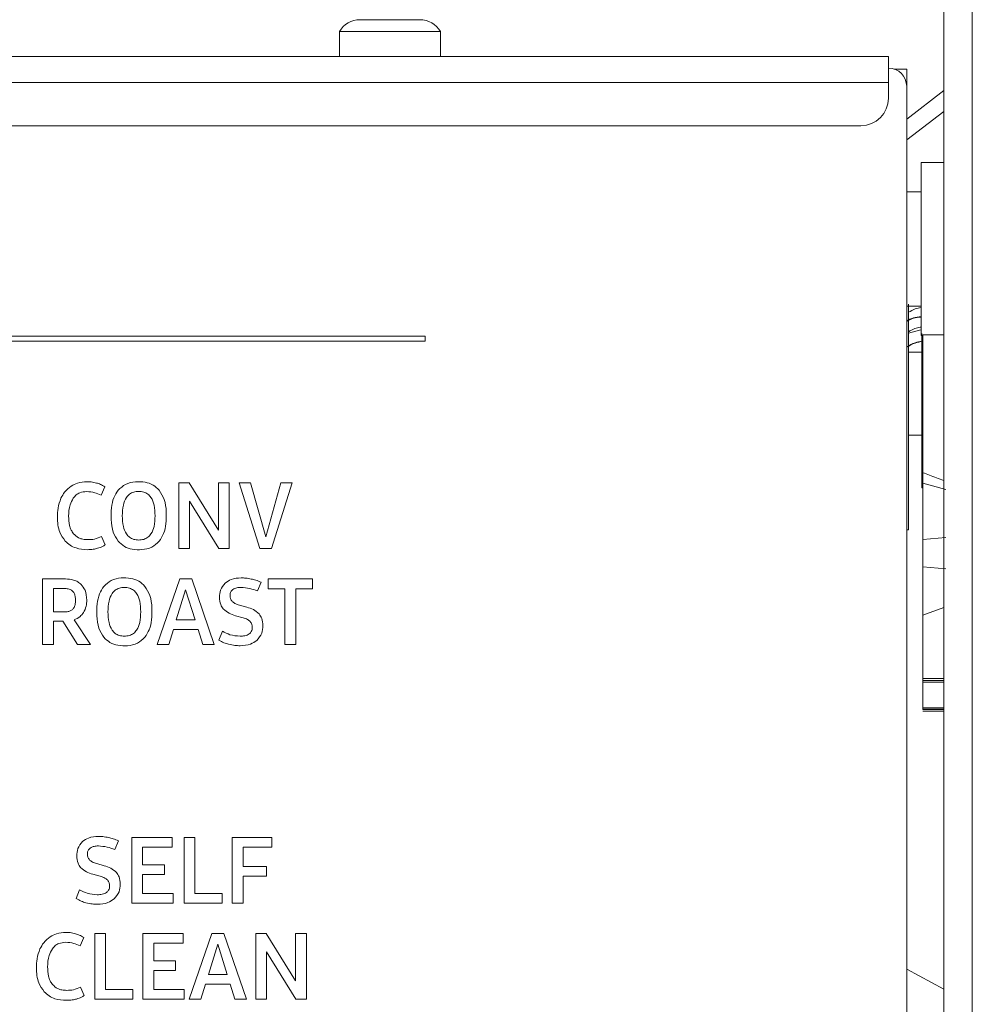
# Model space of a CAD drawing. Units: inches. Extents: x 4.8 to 52.8, y 12.1 to 49.3.
# Drawn here: x 36.4 to 38.5, y 43.9 to 46 of the extents above; entities that cross this region are included whole.
import ezdxf

# ---------------------------------------------------------------- set-up
doc = ezdxf.new("R2010")
doc.units = ezdxf.units.IN
doc.header["$MEASUREMENT"] = 0

msp = doc.modelspace()

# ---------------------------------------------------------------- linework, layer by layer
at = {"color": 7, "linetype": 'Continuous', "lineweight": 15}
for p, q in [((38.3908, 46.0279), (38.3908, 42.2319)), ((38.4528, 42.2319), (38.4528, 46.0279)), ((37.0811, 45.977), (37.0811, 45.9228)), ((37.3001, 45.977), (37.0811, 45.977)), ((37.3001, 45.9228), (37.3001, 45.977)), ((38.2711, 45.9228), (19.3751, 45.9228)), ((38.2711, 45.867), (38.2711, 45.9228)), ((38.2713, 45.8977), (38.2711, 45.8977)), ((38.2832, 45.8959), (38.3106, 45.8959)), ((38.3106, 45.8959), (38.3106, 42.3049)), ((38.2711, 45.867), (19.3751, 45.867)), ((38.2711, 45.8329), (38.2711, 45.867)), ((38.3106, 42.3453), (38.3106, 45.8584)), ((38.3106, 45.7875), (38.3908, 45.849)), ((38.3106, 45.7423), (38.3908, 45.8038)), ((38.2111, 45.7729), (19.4351, 45.7729)), ((38.3908, 45.6934), (38.3421, 45.6934)), ((38.3421, 45.6934), (38.3421, 45.3184)), ((38.3421, 45.6299), (38.3106, 45.6299)), ((38.3146, 45.3863), (38.3146, 45.0912)), ((38.3106, 45.3819), (38.3421, 45.3819)), ((38.3436, 45.3223), (38.3436, 45.2757)), ((37.2667, 45.3169), (35.8282, 45.3169)), ((35.8282, 45.3058), (37.2667, 45.3058)), ((37.2667, 45.3058), (37.2667, 45.3169)), ((38.3421, 45.3184), (38.3456, 45.3184)), ((38.3456, 45.0207), (38.3456, 45.3193)), ((38.3456, 45.3193), (38.3908, 45.3193)), ((38.3436, 45.2823), (38.3146, 45.2823)), ((38.3456, 45.2757), (38.3436, 45.2757)), ((38.3436, 45.2757), (38.3436, 45.2587)), ((38.3456, 45.2587), (38.3436, 45.2587)), ((38.3456, 45.2587), (38.3436, 45.2587)), ((38.3436, 45.2587), (38.3436, 45.2313)), ((38.3456, 45.2313), (38.3436, 45.2313)), ((38.3436, 45.2313), (38.3436, 45.2041)), ((38.3456, 45.2041), (38.3436, 45.2041)), ((38.3436, 45.2041), (38.3436, 45.1731)), ((38.3456, 45.1731), (38.3436, 45.1731)), ((38.3436, 45.1731), (38.3436, 45.1433)), ((38.3456, 45.1433), (38.3436, 45.1433)), ((38.3436, 45.1433), (38.3436, 45.1166)), ((38.3456, 45.1166), (38.3436, 45.1166)), ((38.3436, 45.1166), (38.3436, 45.1037)), ((38.3146, 45.1023), (38.3436, 45.1023)), ((38.3146, 45.0912), (38.3146, 44.8968)), ((38.3456, 45.1037), (38.3436, 45.1037)), ((38.3436, 45.1037), (38.3436, 45.0437)), ((38.3456, 45.0437), (38.3436, 45.0437)), ((38.3436, 45.0437), (38.3436, 45.0257)), ((38.3456, 45.0257), (38.3436, 45.0257)), ((38.3436, 45.0257), (38.3436, 44.9911)), ((38.3456, 45.0207), (38.3456, 44.9983)), ((36.5642, 44.972), (36.5723, 44.9903)), ((36.7328, 44.9986), (36.7328, 44.8562)), ((36.7554, 44.9986), (36.7328, 44.9986)), ((36.8191, 44.8963), (36.7554, 44.9986)), ((36.8191, 44.9986), (36.8191, 44.8963)), ((36.8423, 44.9986), (36.8191, 44.9986)), ((36.8423, 44.8562), (36.8423, 44.9986)), ((36.8635, 44.9986), (36.9082, 44.8562)), ((36.8885, 44.9986), (36.8635, 44.9986)), ((36.9214, 44.8814), (36.8885, 44.9986)), ((36.9538, 44.9986), (36.9214, 44.8814)), ((36.9339, 44.8562), (36.9786, 44.9986)), ((36.9786, 44.9986), (36.9538, 44.9986)), ((38.3456, 44.9911), (38.3436, 44.9911)), ((38.3436, 44.9911), (38.3436, 44.9878)), ((38.3456, 44.9878), (38.3436, 44.9878)), ((38.3456, 44.9983), (38.3456, 44.8757)), ((38.3456, 44.9983), (38.3956, 44.9842)), ((36.756, 44.9587), (36.8197, 44.8562)), ((36.756, 44.8562), (36.756, 44.9587)), ((38.3106, 44.8968), (38.3146, 44.8968)), ((36.5734, 44.8645), (36.5654, 44.8824)), ((38.3956, 44.8801), (38.3456, 44.8757)), ((38.3456, 44.8169), (38.3456, 44.8757)), ((36.7328, 44.8562), (36.756, 44.8562)), ((36.8197, 44.8562), (36.8423, 44.8562)), ((36.9082, 44.8562), (36.9339, 44.8562)), ((38.3456, 44.8169), (38.3956, 44.8125)), ((38.3456, 44.8169), (38.3456, 44.7114)), ((36.4374, 44.7903), (36.4374, 44.6479)), ((36.4871, 44.7903), (36.4374, 44.7903)), ((36.7351, 44.7903), (36.6861, 44.6479)), ((36.7609, 44.7903), (36.7351, 44.7903)), ((36.8098, 44.6479), (36.7609, 44.7903)), ((36.9267, 44.7903), (36.9267, 44.769)), ((37.0225, 44.7903), (36.9267, 44.7903)), ((37.0225, 44.769), (37.0225, 44.7903)), ((36.4863, 44.7694), (36.461, 44.7694)), ((36.461, 44.7694), (36.461, 44.7191)), ((36.7477, 44.767), (36.7274, 44.7016)), ((36.7682, 44.7016), (36.7477, 44.767)), ((36.9035, 44.7643), (36.9113, 44.7832)), ((36.9267, 44.769), (36.9627, 44.769)), ((36.9627, 44.769), (36.9627, 44.6479)), ((36.9863, 44.6479), (36.9863, 44.769)), ((36.9863, 44.769), (37.0225, 44.769)), ((36.8803, 44.7291), (36.8641, 44.7336)), ((38.3908, 44.7282), (38.3456, 44.7115)), ((36.461, 44.7191), (36.4871, 44.7191)), ((36.8559, 44.7106), (36.872, 44.7061)), ((38.3456, 44.5743), (38.3456, 44.7115)), ((36.461, 44.6988), (36.4814, 44.6988)), ((36.461, 44.6479), (36.461, 44.6988)), ((36.4814, 44.6988), (36.5133, 44.6479)), ((36.5416, 44.6479), (36.5058, 44.7018)), ((36.7274, 44.7016), (36.7682, 44.7016)), ((36.7109, 44.6479), (36.7212, 44.6809)), ((36.7212, 44.6809), (36.7746, 44.6809)), ((36.7746, 44.6809), (36.7849, 44.6479)), ((36.8272, 44.6768), (36.8195, 44.6579)), ((36.4374, 44.6479), (36.461, 44.6479)), ((36.5133, 44.6479), (36.5416, 44.6479)), ((36.6861, 44.6479), (36.7109, 44.6479)), ((36.7849, 44.6479), (36.8098, 44.6479)), ((36.9627, 44.6479), (36.9863, 44.6479)), ((38.3456, 44.5743), (38.3908, 44.5743)), ((38.3456, 44.5701), (38.3456, 44.5743)), ((38.3456, 44.5663), (38.3456, 44.5701)), ((38.3456, 44.5107), (38.3456, 44.5663)), ((38.3456, 44.5102), (38.3456, 44.5107)), ((38.3456, 44.5102), (38.3908, 44.5102)), ((38.3456, 44.5102), (38.3456, 44.507)), ((38.3908, 44.507), (38.3456, 44.507)), ((38.3456, 44.5034), (38.3456, 44.504)), ((38.3456, 44.5034), (38.3908, 44.5034)), ((38.3456, 44.5034), (38.3456, 44.5033)), ((38.3456, 44.5033), (38.3908, 44.5033)), ((36.5942, 44.2038), (36.6021, 44.2227)), ((36.6308, 44.2297), (36.6308, 44.0874)), ((36.7183, 44.2297), (36.6308, 44.2297)), ((36.7183, 44.2087), (36.7183, 44.2297)), ((36.7443, 44.2297), (36.7443, 44.0874)), ((36.7679, 44.2297), (36.7443, 44.2297)), ((36.7679, 44.1086), (36.7679, 44.2297)), ((36.9346, 44.2297), (36.8485, 44.2297)), ((36.8485, 44.2297), (36.8485, 44.0873)), ((36.9346, 44.2087), (36.9346, 44.2297)), ((36.6544, 44.1707), (36.6544, 44.2087)), ((36.6544, 44.2087), (36.7183, 44.2087)), ((36.8721, 44.2087), (36.9346, 44.2087)), ((36.8721, 44.1672), (36.8721, 44.2087)), ((36.571, 44.1686), (36.5549, 44.1731)), ((36.7016, 44.1707), (36.6544, 44.1707)), ((36.7016, 44.1495), (36.7016, 44.1707)), ((36.5466, 44.1501), (36.5627, 44.1456)), ((36.6544, 44.1495), (36.7016, 44.1495)), ((36.6544, 44.1084), (36.6544, 44.1495)), ((36.9228, 44.1672), (36.8721, 44.1672)), ((36.9228, 44.146), (36.9228, 44.1672)), ((36.8721, 44.146), (36.9228, 44.146)), ((36.8721, 44.0873), (36.8721, 44.146)), ((36.5179, 44.1163), (36.5102, 44.0974)), ((36.7208, 44.1084), (36.6544, 44.1084)), ((36.7208, 44.0874), (36.7208, 44.1084)), ((36.8269, 44.1086), (36.7679, 44.1086)), ((36.8269, 44.0874), (36.8269, 44.1086)), ((36.6308, 44.0874), (36.7208, 44.0874)), ((36.7443, 44.0874), (36.8269, 44.0874)), ((36.8485, 44.0873), (36.8721, 44.0873)), ((36.5505, 44.0214), (36.5505, 43.879)), ((36.5741, 44.0214), (36.5505, 44.0214)), ((36.5741, 43.9003), (36.5741, 44.0214)), ((36.6548, 44.0214), (36.6548, 43.879)), ((36.7423, 44.0214), (36.6548, 44.0214)), ((36.7423, 44.0004), (36.7423, 44.0214)), ((36.8046, 44.0214), (36.7556, 43.879)), ((36.8304, 44.0214), (36.8046, 44.0214)), ((36.8794, 43.879), (36.8304, 44.0214)), ((36.8998, 44.0214), (36.8998, 43.879)), ((36.9224, 44.0214), (36.8998, 44.0214)), ((36.9861, 43.9191), (36.9224, 44.0214)), ((36.9861, 44.0214), (36.9861, 43.9191)), ((37.0094, 44.0214), (36.9861, 44.0214)), ((37.0094, 43.879), (37.0094, 44.0214)), ((36.5187, 43.9949), (36.5267, 44.0132)), ((36.6784, 44.0004), (36.7423, 44.0004)), ((36.6784, 43.9624), (36.6784, 44.0004)), ((36.8172, 43.9982), (36.797, 43.9327)), ((36.8377, 43.9327), (36.8172, 43.9982)), ((36.923, 43.9815), (36.9867, 43.879)), ((36.923, 43.879), (36.923, 43.9815)), ((36.7256, 43.9624), (36.6784, 43.9624)), ((36.7256, 43.9412), (36.7256, 43.9624)), ((36.6784, 43.9412), (36.7256, 43.9412)), ((36.6784, 43.9001), (36.6784, 43.9412)), ((38.3908, 43.9009), (38.3106, 43.9442)), ((36.797, 43.9327), (36.8377, 43.9327)), ((36.5279, 43.8873), (36.5198, 43.9052)), ((36.6331, 43.9003), (36.5741, 43.9003)), ((36.6331, 43.879), (36.6331, 43.9003)), ((36.7448, 43.9001), (36.6784, 43.9001)), ((36.7448, 43.879), (36.7448, 43.9001)), ((36.7804, 43.879), (36.7907, 43.9121)), ((36.7907, 43.9121), (36.8441, 43.9121)), ((36.8441, 43.9121), (36.8544, 43.879)), ((36.5505, 43.879), (36.6331, 43.879)), ((36.6548, 43.879), (36.7448, 43.879)), ((36.7556, 43.879), (36.7804, 43.879)), ((36.8544, 43.879), (36.8794, 43.879)), ((36.8998, 43.879), (36.923, 43.879)), ((36.9867, 43.879), (37.0094, 43.879))]:
    msp.add_line(p, q, dxfattribs=at)
at = {"color": 8, "linetype": 'Continuous', "lineweight": 15}
for p, q in [((38.3908, 44.5701), (38.3456, 44.5701)), ((38.3908, 44.5663), (38.3456, 44.5663)), ((38.3908, 44.5107), (38.3456, 44.5107)), ((38.3908, 44.504), (38.3456, 44.504))]:
    msp.add_line(p, q, dxfattribs=at)
at = {"color": 7, "linetype": 'Continuous', "lineweight": 15, "flags": 128}
msp.add_lwpolyline([(38.3421, 45.3302), (38.3385, 45.3297), (38.3146, 45.3229)], dxfattribs=at)
at = {"color": 7, "linetype": 'Continuous', "lineweight": 15}
for centre, radius, start, end in [((37.1259, 45.9511), 0.0517, 90, 149.9699), ((37.2553, 45.9511), 0.0517, 30.0301, 90), ((38.2713, 45.8584), 0.0393, 0, 90), ((38.2111, 45.8329), 0.06, 269.9825, 359.9825)]:
    msp.add_arc(centre, radius, start, end, dxfattribs=at)
for points, knots in [([(37.1259, 46.0028), (37.1268, 46.0028), (37.1281, 46.0028), (37.1362, 46.0028), (37.1445, 46.0028), (37.1548, 46.0028), (37.1699, 46.0028), (37.1825, 46.0028), (37.1906, 46.0028)], [0, 0, 0, 0, 0.239443, 0.369617, 0.5, 0.630174, 0.760557, 1, 1, 1, 1]), ([(37.1906, 46.0028), (37.1987, 46.0028), (37.2113, 46.0028), (37.2264, 46.0028), (37.2367, 46.0028), (37.2451, 46.0028), (37.2531, 46.0028), (37.2545, 46.0028), (37.2553, 46.0028)], [0, 0, 0, 0, 0.239443, 0.369617, 0.5, 0.630174, 0.760557, 1, 1, 1, 1]), ([(38.3421, 45.3787), (38.3375, 45.3779), (38.3274, 45.3761), (38.3191, 45.3712), (38.3146, 45.3685)], [0, 0, 0, 0, 0.4542349, 1, 1, 1, 1]), ([(38.3106, 45.3495), (38.3153, 45.3521), (38.3248, 45.3572), (38.3363, 45.3583), (38.3421, 45.3589)], [0, 0, 0, 0, 0.500927, 1, 1, 1, 1]), ([(38.3106, 45.3487), (38.3153, 45.3513), (38.3248, 45.3565), (38.3363, 45.3575), (38.3421, 45.3581)], [0, 0, 0, 0, 0.500927, 1, 1, 1, 1]), ([(38.3421, 45.3363), (38.3413, 45.3362), (38.3326, 45.3352), (38.3224, 45.3315), (38.3156, 45.3266), (38.3146, 45.3259)], [0, 0, 0, 0, 0.07676, 0.870026, 1, 1, 1, 1]), ([(38.3443, 45.3061), (38.339, 45.3052), (38.3265, 45.303), (38.3164, 45.297), (38.3106, 45.2935)], [0, 0, 0, 0, 0.429531, 1, 1, 1, 1]), ([(38.3456, 45.3056), (38.3398, 45.3046), (38.3269, 45.3024), (38.3164, 45.2962), (38.3106, 45.2928)], [0, 0, 0, 0, 0.448766, 1, 1, 1, 1]), ([(38.3908, 45.0035), (38.3805, 45.0074), (38.3654, 45.0132), (38.3504, 45.0189), (38.3456, 45.0207)], [0, 0, 0, 0, 0.6853, 1, 1, 1, 1]), ([(36.4996, 44.9918), (36.4945, 44.9878), (36.4852, 44.9805), (36.4798, 44.9699), (36.4774, 44.9652)], [0, 0, 0, 0, 0.546145, 1, 1, 1, 1]), ([(36.5335, 45.0011), (36.5266, 45.0007), (36.5146, 45), (36.5041, 44.9942), (36.4996, 44.9918)], [0, 0, 0, 0, 0.575099, 1, 1, 1, 1]), ([(36.5543, 44.9983), (36.5505, 44.9992), (36.5436, 45.0009), (36.5366, 45.0011), (36.5335, 45.0011)], [0, 0, 0, 0, 0.558629, 1, 1, 1, 1]), ([(36.5723, 44.9903), (36.5692, 44.9921), (36.5635, 44.9955), (36.5571, 44.9974), (36.5543, 44.9983)], [0, 0, 0, 0, 0.545464, 1, 1, 1, 1]), ([(36.6014, 44.9826), (36.5979, 44.9773), (36.5904, 44.9658), (36.5862, 44.9434), (36.5857, 44.9186), (36.5886, 44.8929), (36.5974, 44.8787), (36.6014, 44.8722)], [0, 0, 0, 0, 0.161959, 0.350847, 0.573425, 0.807055, 1, 1, 1, 1]), ([(36.6014, 44.9826), (36.5979, 44.9773), (36.5904, 44.9658), (36.5862, 44.9434), (36.5857, 44.9186), (36.5886, 44.8929), (36.5974, 44.8787), (36.6014, 44.8722)], [0, 0, 0, 0, 0.161959, 0.350847, 0.573425, 0.807055, 1, 1, 1, 1]), ([(36.6904, 44.9826), (36.6862, 44.9867), (36.6775, 44.9952), (36.6589, 45.001), (36.6386, 45.0017), (36.617, 44.9973), (36.6065, 44.9874), (36.6014, 44.9826)], [0, 0, 0, 0, 0.176692, 0.360923, 0.569162, 0.792712, 1, 1, 1, 1]), ([(36.6904, 44.8722), (36.6938, 44.8775), (36.7014, 44.889), (36.7056, 44.9114), (36.7062, 44.9362), (36.7032, 44.9619), (36.6944, 44.9761), (36.6904, 44.9826)], [0, 0, 0, 0, 0.162026, 0.350868, 0.573338, 0.806905, 1, 1, 1, 1]), ([(36.6904, 44.8722), (36.6938, 44.8775), (36.7014, 44.889), (36.7056, 44.9114), (36.7062, 44.9362), (36.7032, 44.9619), (36.6944, 44.9761), (36.6904, 44.9826)], [0, 0, 0, 0, 0.162026, 0.350868, 0.573338, 0.806905, 1, 1, 1, 1]), ([(36.4774, 44.9652), (36.4749, 44.9581), (36.4702, 44.9449), (36.4698, 44.931), (36.4696, 44.9244)], [0, 0, 0, 0, 0.532645, 1, 1, 1, 1]), ([(36.494, 44.9262), (36.4943, 44.9348), (36.4947, 44.9488), (36.5016, 44.961), (36.5042, 44.9657)], [0, 0, 0, 0, 0.609617, 1, 1, 1, 1]), ([(36.5042, 44.9657), (36.5062, 44.9681), (36.5102, 44.9728), (36.52, 44.9785), (36.5281, 44.9793), (36.5331, 44.9797)], [0, 0, 0, 0, 0.2787793, 0.5477904, 1, 1, 1, 1]), ([(36.5331, 44.9797), (36.539, 44.9793), (36.5498, 44.9784), (36.5597, 44.974), (36.5642, 44.972)], [0, 0, 0, 0, 0.545138, 1, 1, 1, 1]), ([(36.6814, 44.9274), (36.6811, 44.9351), (36.6806, 44.9488), (36.6747, 44.9653), (36.666, 44.9747), (36.6565, 44.9793), (36.6458, 44.9805), (36.6352, 44.9793), (36.6257, 44.9747), (36.6171, 44.9652), (36.6112, 44.9488), (36.6107, 44.9351), (36.6104, 44.9274)], [0, 0, 0, 0, 0.161242, 0.284921, 0.355035, 0.42412, 0.500548, 0.576482, 0.645234, 0.715167, 0.838764, 1, 1, 1, 1]), ([(36.4696, 44.9244), (36.4702, 44.913), (36.4712, 44.8939), (36.4822, 44.8785), (36.4866, 44.8723)], [0, 0, 0, 0, 0.5973579, 1, 1, 1, 1]), ([(36.5045, 44.8883), (36.5027, 44.8909), (36.4989, 44.8965), (36.4948, 44.9094), (36.4943, 44.9196), (36.494, 44.9262)], [0, 0, 0, 0, 0.23908, 0.504415, 1, 1, 1, 1]), ([(36.6104, 44.9274), (36.6107, 44.9197), (36.6112, 44.906), (36.6171, 44.8895), (36.6257, 44.8801), (36.6352, 44.8755), (36.6458, 44.8743), (36.6565, 44.8755), (36.666, 44.8801), (36.6747, 44.8895), (36.6806, 44.906), (36.6811, 44.9197), (36.6814, 44.9274)], [0, 0, 0, 0, 0.161219, 0.28482, 0.35476, 0.423516, 0.499452, 0.575882, 0.644971, 0.715091, 0.838775, 1, 1, 1, 1]), ([(36.5357, 44.8755), (36.5321, 44.8757), (36.5253, 44.876), (36.5139, 44.8794), (36.508, 44.885), (36.5045, 44.8883)], [0, 0, 0, 0, 0.31152, 0.58982, 1, 1, 1, 1]), ([(36.5654, 44.8824), (36.5604, 44.8802), (36.5509, 44.876), (36.5406, 44.8756), (36.5357, 44.8755)], [0, 0, 0, 0, 0.527385, 1, 1, 1, 1]), ([(36.4866, 44.8723), (36.49, 44.8692), (36.4969, 44.8628), (36.5132, 44.8553), (36.5262, 44.8544), (36.5345, 44.8538)], [0, 0, 0, 0, 0.262659, 0.530592, 1, 1, 1, 1]), ([(36.5345, 44.8538), (36.5388, 44.854), (36.5464, 44.8542), (36.5537, 44.8559), (36.5568, 44.8567)], [0, 0, 0, 0, 0.573861, 1, 1, 1, 1]), ([(36.5568, 44.8567), (36.5604, 44.8578), (36.5663, 44.8596), (36.5714, 44.8631), (36.5734, 44.8645)], [0, 0, 0, 0, 0.596614, 1, 1, 1, 1]), ([(36.6014, 44.8722), (36.6056, 44.8681), (36.6142, 44.8596), (36.6327, 44.8538), (36.6531, 44.8531), (36.6747, 44.8575), (36.6853, 44.8674), (36.6904, 44.8722)], [0, 0, 0, 0, 0.176152, 0.360024, 0.56817, 0.792079, 1, 1, 1, 1]), ([(36.5212, 44.7783), (36.5188, 44.7803), (36.5139, 44.7845), (36.5022, 44.7893), (36.493, 44.7899), (36.4871, 44.7903)], [0, 0, 0, 0, 0.256722, 0.524362, 1, 1, 1, 1]), ([(36.6593, 44.7742), (36.6551, 44.7784), (36.6464, 44.7868), (36.6279, 44.7926), (36.6075, 44.7934), (36.5859, 44.789), (36.5754, 44.779), (36.5703, 44.7742)], [0, 0, 0, 0, 0.1766923, 0.3609227, 0.5691617, 0.7927117, 1, 1, 1, 1]), ([(36.8681, 44.7926), (36.8605, 44.7922), (36.8478, 44.7916), (36.8376, 44.7843), (36.8334, 44.7814)], [0, 0, 0, 0, 0.59638, 1, 1, 1, 1]), ([(36.89, 44.7902), (36.8859, 44.7909), (36.8786, 44.7923), (36.8712, 44.7925), (36.8681, 44.7926)], [0, 0, 0, 0, 0.570286, 1, 1, 1, 1]), ([(36.9113, 44.7832), (36.9075, 44.7848), (36.9005, 44.7876), (36.8932, 44.7894), (36.89, 44.7902)], [0, 0, 0, 0, 0.553626, 1, 1, 1, 1]), ([(36.5089, 44.7442), (36.5088, 44.7471), (36.5086, 44.7523), (36.5063, 44.7595), (36.5019, 44.7652), (36.4949, 44.7689), (36.4893, 44.7692), (36.4863, 44.7694)], [0, 0, 0, 0, 0.221538, 0.40707, 0.572062, 0.768773, 1, 1, 1, 1]), ([(36.5333, 44.7446), (36.5329, 44.752), (36.5321, 44.7645), (36.5244, 44.7743), (36.5212, 44.7783)], [0, 0, 0, 0, 0.5905573, 1, 1, 1, 1]), ([(36.5703, 44.7742), (36.5669, 44.7689), (36.5594, 44.7574), (36.5551, 44.7351), (36.5546, 44.7102), (36.5575, 44.6845), (36.5663, 44.6703), (36.5703, 44.6639)], [0, 0, 0, 0, 0.161959, 0.350847, 0.573425, 0.807055, 1, 1, 1, 1]), ([(36.5703, 44.7742), (36.5669, 44.7689), (36.5594, 44.7574), (36.5551, 44.7351), (36.5546, 44.7102), (36.5575, 44.6845), (36.5663, 44.6703), (36.5703, 44.6639)], [0, 0, 0, 0, 0.161959, 0.350847, 0.573425, 0.807055, 1, 1, 1, 1]), ([(36.6504, 44.7191), (36.6501, 44.7268), (36.6496, 44.7405), (36.6436, 44.7569), (36.635, 44.7664), (36.6254, 44.771), (36.6148, 44.7722), (36.6041, 44.771), (36.5947, 44.7664), (36.586, 44.7569), (36.5801, 44.7405), (36.5796, 44.7268), (36.5793, 44.7191)], [0, 0, 0, 0, 0.1612475, 0.2849386, 0.3550587, 0.4241373, 0.5005348, 0.5764711, 0.6452241, 0.7151598, 0.8387597, 1, 1, 1, 1]), ([(36.6593, 44.6639), (36.6628, 44.6692), (36.6703, 44.6807), (36.6746, 44.703), (36.6751, 44.7279), (36.6721, 44.7536), (36.6633, 44.7678), (36.6593, 44.7742)], [0, 0, 0, 0, 0.1620256, 0.3508681, 0.5733376, 0.8069049, 1, 1, 1, 1]), ([(36.6593, 44.6639), (36.6628, 44.6692), (36.6703, 44.6807), (36.6746, 44.703), (36.6751, 44.7279), (36.6721, 44.7536), (36.6633, 44.7678), (36.6593, 44.7742)], [0, 0, 0, 0, 0.1620256, 0.3508681, 0.5733376, 0.8069049, 1, 1, 1, 1]), ([(36.8334, 44.7814), (36.8295, 44.7766), (36.822, 44.7675), (36.8214, 44.7558), (36.8211, 44.7503)], [0, 0, 0, 0, 0.53287, 1, 1, 1, 1]), ([(36.8439, 44.7543), (36.844, 44.7558), (36.8441, 44.7587), (36.8458, 44.7635), (36.8484, 44.766), (36.85, 44.7674)], [0, 0, 0, 0, 0.30273, 0.577527, 1, 1, 1, 1]), ([(36.85, 44.7674), (36.8512, 44.7682), (36.8539, 44.7699), (36.8599, 44.7716), (36.8646, 44.7718), (36.8677, 44.772)], [0, 0, 0, 0, 0.238331, 0.504437, 1, 1, 1, 1]), ([(36.8677, 44.772), (36.8741, 44.7715), (36.8863, 44.7705), (36.8979, 44.7663), (36.9035, 44.7643)], [0, 0, 0, 0, 0.520483, 1, 1, 1, 1]), ([(36.8211, 44.7503), (36.8214, 44.7449), (36.8219, 44.7357), (36.8272, 44.7282), (36.8293, 44.7252)], [0, 0, 0, 0, 0.588381, 1, 1, 1, 1]), ([(36.8488, 44.7414), (36.8472, 44.7435), (36.8443, 44.7473), (36.844, 44.7521), (36.8439, 44.7543)], [0, 0, 0, 0, 0.542202, 1, 1, 1, 1]), ([(36.4871, 44.7191), (36.4896, 44.7192), (36.4943, 44.7194), (36.5005, 44.7222), (36.5055, 44.7272), (36.5085, 44.7349), (36.5088, 44.7409), (36.5089, 44.7442)], [0, 0, 0, 0, 0.1956931, 0.3647907, 0.527138, 0.7393124, 1, 1, 1, 1]), ([(36.5262, 44.7173), (36.5285, 44.7219), (36.5328, 44.7305), (36.5332, 44.7401), (36.5333, 44.7446)], [0, 0, 0, 0, 0.529895, 1, 1, 1, 1]), ([(36.8293, 44.7252), (36.8333, 44.7218), (36.8411, 44.7151), (36.851, 44.7121), (36.8559, 44.7106)], [0, 0, 0, 0, 0.505379, 1, 1, 1, 1]), ([(36.8641, 44.7336), (36.8607, 44.7346), (36.855, 44.7363), (36.8505, 44.74), (36.8488, 44.7414)], [0, 0, 0, 0, 0.613967, 1, 1, 1, 1]), ([(36.9068, 44.7144), (36.9029, 44.7179), (36.895, 44.7246), (36.8851, 44.7276), (36.8803, 44.7291)], [0, 0, 0, 0, 0.506042, 1, 1, 1, 1]), ([(36.5058, 44.7018), (36.5104, 44.7037), (36.5186, 44.7072), (36.5239, 44.7143), (36.5262, 44.7173)], [0, 0, 0, 0, 0.568252, 1, 1, 1, 1]), ([(36.5793, 44.7191), (36.5796, 44.7113), (36.5801, 44.6977), (36.586, 44.6812), (36.5947, 44.6717), (36.6041, 44.6671), (36.6148, 44.6659), (36.6254, 44.6671), (36.635, 44.6717), (36.6436, 44.6812), (36.6496, 44.6977), (36.6501, 44.7113), (36.6504, 44.7191)], [0, 0, 0, 0, 0.1612403, 0.2848402, 0.3547759, 0.4235289, 0.4994652, 0.5758627, 0.6449413, 0.7150614, 0.8387525, 1, 1, 1, 1]), ([(36.872, 44.7061), (36.8755, 44.7051), (36.8811, 44.7035), (36.8855, 44.6997), (36.8872, 44.6983)], [0, 0, 0, 0, 0.6148575, 1, 1, 1, 1]), ([(36.9151, 44.6892), (36.9147, 44.6946), (36.9142, 44.7038), (36.909, 44.7113), (36.9068, 44.7144)], [0, 0, 0, 0, 0.588133, 1, 1, 1, 1]), ([(36.8921, 44.6854), (36.892, 44.6838), (36.8918, 44.6806), (36.8899, 44.6753), (36.8871, 44.6727), (36.8854, 44.6711)], [0, 0, 0, 0, 0.302166, 0.5771, 1, 1, 1, 1]), ([(36.8872, 44.6983), (36.8888, 44.6962), (36.8917, 44.6924), (36.8919, 44.6876), (36.8921, 44.6854)], [0, 0, 0, 0, 0.540277, 1, 1, 1, 1]), ([(36.902, 44.657), (36.9062, 44.662), (36.9141, 44.6713), (36.9147, 44.6835), (36.9151, 44.6892)], [0, 0, 0, 0, 0.533271, 1, 1, 1, 1]), ([(36.5703, 44.6639), (36.5745, 44.6598), (36.5831, 44.6513), (36.6016, 44.6455), (36.622, 44.6448), (36.6436, 44.6492), (36.6542, 44.6591), (36.6593, 44.6639)], [0, 0, 0, 0, 0.176163, 0.360021, 0.568173, 0.792072, 1, 1, 1, 1]), ([(36.8655, 44.6662), (36.8581, 44.6668), (36.8446, 44.6679), (36.8326, 44.674), (36.8272, 44.6768)], [0, 0, 0, 0, 0.547464, 1, 1, 1, 1]), ([(36.8854, 44.6711), (36.884, 44.6702), (36.881, 44.6684), (36.8743, 44.6665), (36.869, 44.6663), (36.8655, 44.6662)], [0, 0, 0, 0, 0.234477, 0.499813, 1, 1, 1, 1]), ([(36.8195, 44.6579), (36.8232, 44.6558), (36.8299, 44.652), (36.8374, 44.6498), (36.8408, 44.6487)], [0, 0, 0, 0, 0.543305, 1, 1, 1, 1]), ([(36.8408, 44.6487), (36.8454, 44.6477), (36.8535, 44.6459), (36.8618, 44.6456), (36.8655, 44.6455)], [0, 0, 0, 0, 0.559091, 1, 1, 1, 1]), ([(36.8655, 44.6455), (36.8735, 44.6459), (36.8867, 44.6466), (36.8976, 44.654), (36.902, 44.657)], [0, 0, 0, 0, 0.597668, 1, 1, 1, 1]), ([(36.5242, 44.2209), (36.5202, 44.216), (36.5127, 44.207), (36.5121, 44.1953), (36.5118, 44.1898)], [0, 0, 0, 0, 0.53287, 1, 1, 1, 1]), ([(36.5588, 44.2321), (36.5512, 44.2317), (36.5386, 44.2311), (36.5283, 44.2238), (36.5242, 44.2209)], [0, 0, 0, 0, 0.596352, 1, 1, 1, 1]), ([(36.5807, 44.2297), (36.5766, 44.2304), (36.5693, 44.2318), (36.562, 44.232), (36.5588, 44.2321)], [0, 0, 0, 0, 0.570296, 1, 1, 1, 1]), ([(36.6021, 44.2227), (36.5982, 44.2243), (36.5913, 44.2271), (36.584, 44.2289), (36.5807, 44.2297)], [0, 0, 0, 0, 0.553626, 1, 1, 1, 1]), ([(36.5346, 44.1938), (36.5347, 44.1955), (36.5349, 44.1989), (36.537, 44.2036), (36.5395, 44.2058), (36.5407, 44.2069)], [0, 0, 0, 0, 0.352833, 0.671658, 1, 1, 1, 1]), ([(36.5395, 44.1809), (36.5379, 44.183), (36.535, 44.1868), (36.5347, 44.1916), (36.5346, 44.1938)], [0, 0, 0, 0, 0.541907, 1, 1, 1, 1]), ([(36.5407, 44.2069), (36.542, 44.2077), (36.5446, 44.2094), (36.5506, 44.2111), (36.5553, 44.2113), (36.5584, 44.2115)], [0, 0, 0, 0, 0.238265, 0.504398, 1, 1, 1, 1]), ([(36.5584, 44.2115), (36.5648, 44.2109), (36.5771, 44.21), (36.5886, 44.2058), (36.5942, 44.2038)], [0, 0, 0, 0, 0.520456, 1, 1, 1, 1]), ([(36.5118, 44.1898), (36.5121, 44.1844), (36.5127, 44.1752), (36.5179, 44.1677), (36.52, 44.1646)], [0, 0, 0, 0, 0.588373, 1, 1, 1, 1]), ([(36.5549, 44.1731), (36.5514, 44.1741), (36.5458, 44.1757), (36.5413, 44.1795), (36.5395, 44.1809)], [0, 0, 0, 0, 0.613795, 1, 1, 1, 1]), ([(36.52, 44.1646), (36.524, 44.1613), (36.5318, 44.1545), (36.5417, 44.1516), (36.5466, 44.1501)], [0, 0, 0, 0, 0.5054662, 1, 1, 1, 1]), ([(36.5975, 44.1539), (36.5936, 44.1573), (36.5858, 44.1641), (36.5759, 44.1671), (36.571, 44.1686)], [0, 0, 0, 0, 0.506107, 1, 1, 1, 1]), ([(36.6058, 44.1286), (36.6055, 44.1341), (36.6049, 44.1433), (36.5997, 44.1508), (36.5975, 44.1539)], [0, 0, 0, 0, 0.58829, 1, 1, 1, 1]), ([(36.5627, 44.1456), (36.5662, 44.1446), (36.5718, 44.1429), (36.5762, 44.1392), (36.578, 44.1378)], [0, 0, 0, 0, 0.614959, 1, 1, 1, 1]), ([(36.578, 44.1378), (36.5795, 44.1357), (36.5824, 44.1319), (36.5827, 44.1271), (36.5828, 44.1249)], [0, 0, 0, 0, 0.540603, 1, 1, 1, 1]), ([(36.5927, 44.0965), (36.5969, 44.1015), (36.6048, 44.1108), (36.6055, 44.123), (36.6058, 44.1286)], [0, 0, 0, 0, 0.533297, 1, 1, 1, 1]), ([(36.5562, 44.1056), (36.5489, 44.1063), (36.5354, 44.1074), (36.5233, 44.1135), (36.5179, 44.1163)], [0, 0, 0, 0, 0.547464, 1, 1, 1, 1]), ([(36.5761, 44.1106), (36.5747, 44.1097), (36.5718, 44.1079), (36.565, 44.106), (36.5597, 44.1058), (36.5562, 44.1056)], [0, 0, 0, 0, 0.234339, 0.499688, 1, 1, 1, 1]), ([(36.5828, 44.1249), (36.5827, 44.1233), (36.5825, 44.1201), (36.5807, 44.1148), (36.5778, 44.1122), (36.5761, 44.1106)], [0, 0, 0, 0, 0.302325, 0.577094, 1, 1, 1, 1]), ([(36.5102, 44.0974), (36.5139, 44.0953), (36.5207, 44.0915), (36.5281, 44.0893), (36.5316, 44.0882)], [0, 0, 0, 0, 0.543295, 1, 1, 1, 1]), ([(36.5316, 44.0882), (36.5361, 44.0872), (36.5442, 44.0853), (36.5526, 44.0851), (36.5562, 44.085)], [0, 0, 0, 0, 0.559111, 1, 1, 1, 1]), ([(36.5562, 44.085), (36.5642, 44.0854), (36.5775, 44.0861), (36.5883, 44.0935), (36.5927, 44.0965)], [0, 0, 0, 0, 0.597637, 1, 1, 1, 1]), ([(36.488, 44.024), (36.4811, 44.0235), (36.4691, 44.0228), (36.4585, 44.0171), (36.4541, 44.0146)], [0, 0, 0, 0, 0.575099, 1, 1, 1, 1]), ([(36.5087, 44.0211), (36.5049, 44.022), (36.4981, 44.0237), (36.4911, 44.0239), (36.488, 44.024)], [0, 0, 0, 0, 0.558666, 1, 1, 1, 1]), ([(36.5267, 44.0132), (36.5236, 44.015), (36.5179, 44.0183), (36.5116, 44.0202), (36.5087, 44.0211)], [0, 0, 0, 0, 0.545397, 1, 1, 1, 1]), ([(36.4541, 44.0146), (36.449, 44.0106), (36.4396, 44.0033), (36.4343, 43.9928), (36.4318, 43.988)], [0, 0, 0, 0, 0.546194, 1, 1, 1, 1]), ([(36.4587, 43.9886), (36.4607, 43.9909), (36.4646, 43.9956), (36.4745, 44.0014), (36.4825, 44.0021), (36.4876, 44.0025)], [0, 0, 0, 0, 0.278779, 0.54779, 1, 1, 1, 1]), ([(36.4876, 44.0025), (36.4935, 44.0021), (36.5043, 44.0013), (36.5142, 43.9969), (36.5187, 43.9949)], [0, 0, 0, 0, 0.545116, 1, 1, 1, 1]), ([(36.4318, 43.988), (36.4293, 43.981), (36.4247, 43.9678), (36.4243, 43.9538), (36.4241, 43.9473)], [0, 0, 0, 0, 0.532638, 1, 1, 1, 1]), ([(36.4485, 43.949), (36.4487, 43.9576), (36.4492, 43.9717), (36.456, 43.9838), (36.4587, 43.9886)], [0, 0, 0, 0, 0.609566, 1, 1, 1, 1]), ([(36.4241, 43.9473), (36.4247, 43.9359), (36.4256, 43.9167), (36.4366, 43.9014), (36.4411, 43.8952)], [0, 0, 0, 0, 0.597439, 1, 1, 1, 1]), ([(36.459, 43.9111), (36.4572, 43.9137), (36.4533, 43.9193), (36.4492, 43.9322), (36.4488, 43.9424), (36.4485, 43.949)], [0, 0, 0, 0, 0.239069, 0.504425, 1, 1, 1, 1]), ([(36.4411, 43.8952), (36.4445, 43.892), (36.4513, 43.8856), (36.4676, 43.8781), (36.4807, 43.8772), (36.489, 43.8767)], [0, 0, 0, 0, 0.262718, 0.530626, 1, 1, 1, 1]), ([(36.4902, 43.8983), (36.4866, 43.8985), (36.4797, 43.8988), (36.4684, 43.9022), (36.4625, 43.9078), (36.459, 43.9111)], [0, 0, 0, 0, 0.311507, 0.589783, 1, 1, 1, 1]), ([(36.5198, 43.9052), (36.5149, 43.903), (36.5054, 43.8988), (36.495, 43.8985), (36.4902, 43.8983)], [0, 0, 0, 0, 0.527385, 1, 1, 1, 1]), ([(36.489, 43.8767), (36.4933, 43.8768), (36.5008, 43.877), (36.5082, 43.8788), (36.5113, 43.8795)], [0, 0, 0, 0, 0.573824, 1, 1, 1, 1]), ([(36.5113, 43.8795), (36.5148, 43.8806), (36.5207, 43.8824), (36.5258, 43.8859), (36.5279, 43.8873)], [0, 0, 0, 0, 0.5965066, 1, 1, 1, 1])]:
    msp.add_open_spline(points, degree=3, knots=knots, dxfattribs=at)

doc.saveas('drawing.dxf')
